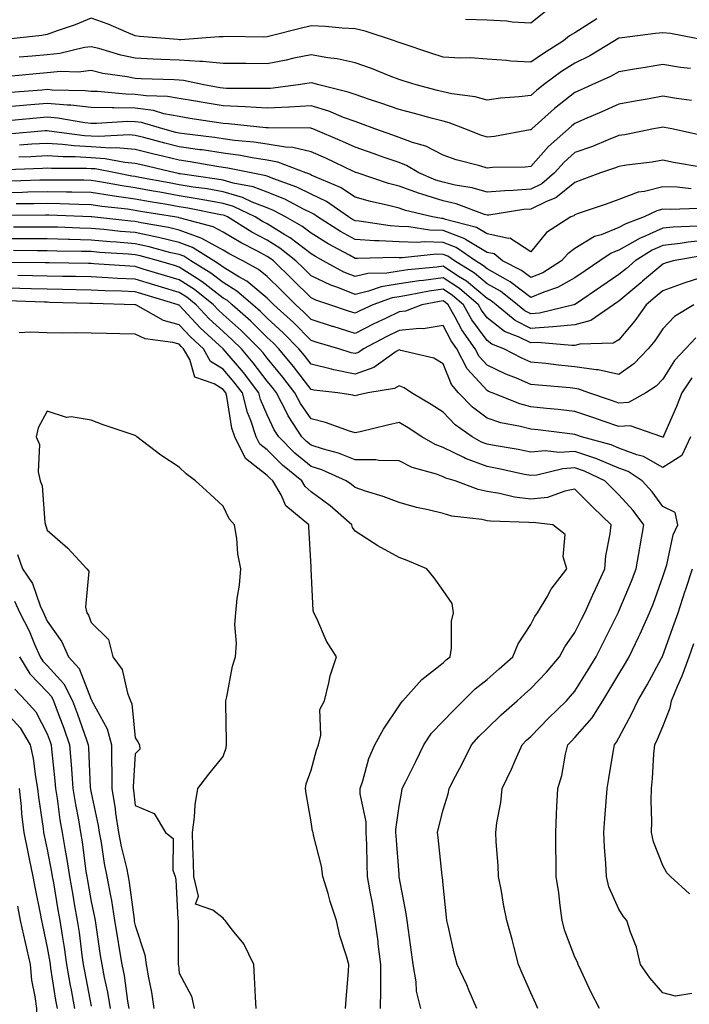
# Model space of a CAD drawing. Units: inches. Extents: x 979043 to 981683, y 7255658 to 7258298.
# Drawn here: x 981422 to 981574, y 7256653 to 7256877 of the extents above; entities that cross this region are included whole.
import ezdxf

# ---------------------------------------------------------------- set-up
doc = ezdxf.new("R2010")
doc.units = ezdxf.units.IN
doc.header["$MEASUREMENT"] = 0
doc.layers.add('Contour_97907255', color=7, linetype='Continuous', true_color=0xb04079)

msp = doc.modelspace()

# ---------------------------------------------------------------- linework, layer by layer
at = {"layer": 'Contour_97907255'}
for points in [[(981541.32, 7256878.65, 3110), (981538.05, 7256875.97, 3110), (981533.77, 7256876.2, 3110), (981532.59, 7256876.46, 3110), (981528.05, 7256876.62, 3110), (981523.17, 7256876.8, 3110)], [(981553, 7256876.97, 3111), (981548.05, 7256873.8, 3111), (981546.84, 7256873.13, 3111), (981545.42, 7256871.92, 3111), (981540.86, 7256869.11, 3111), (981538.05, 7256867.09, 3111), (981533.45, 7256867.32, 3111), (981532.45, 7256867.52, 3111), (981528.05, 7256867.81, 3111), (981524.19, 7256868.06, 3111), (981521.96, 7256868.01, 3111), (981518.05, 7256868.23, 3111), (981515.27, 7256869.14, 3111), (981508.55, 7256871.42, 3111), (981508.05, 7256871.59, 3111), (981507.81, 7256871.68, 3111), (981507.05, 7256871.92, 3111), (981500.32, 7256874.19, 3111), (981498.05, 7256874.68, 3111), (981495.15, 7256874.82, 3111), (981491.36, 7256875.23, 3111), (981488.05, 7256875.38, 3111), (981485.25, 7256874.72, 3111), (981479.28, 7256873.15, 3111), (981478.05, 7256872.85, 3111), (981477.15, 7256872.82, 3111), (981469.05, 7256872.92, 3111), (981468.05, 7256872.88, 3111), (981467.13, 7256872.84, 3111), (981458.34, 7256872.21, 3111), (981458.05, 7256872.2, 3111), (981457.73, 7256872.24, 3111), (981449.07, 7256872.94, 3111), (981448.05, 7256873.11, 3111), (981446.07, 7256873.9, 3111), (981441.91, 7256875.78, 3111), (981438.05, 7256877.09, 3111), (981434.39, 7256875.58, 3111), (981430.35, 7256874.22, 3111), (981428.05, 7256873.38, 3111), (981426.83, 7256873.14, 3111), (981418.4, 7256872.27, 3111)], [(981577.93, 7256872.04, 3112), (981569.74, 7256873.61, 3112), (981568.05, 7256873.8, 3112), (981566.34, 7256873.63, 3112), (981558.74, 7256872.61, 3112), (981558.05, 7256872.54, 3112), (981557.66, 7256872.31, 3112), (981557.07, 7256871.92, 3112), (981551.43, 7256868.54, 3112), (981548.05, 7256866.91, 3112), (981545, 7256864.97, 3112), (981540.88, 7256861.92, 3112), (981539.3, 7256860.67, 3112), (981538.05, 7256859.56, 3112), (981535.34, 7256859.21, 3112), (981531.08, 7256858.89, 3112), (981528.05, 7256858.44, 3112), (981525.38, 7256859.25, 3112), (981520.09, 7256859.88, 3112), (981518.05, 7256860.35, 3112), (981516.8, 7256860.67, 3112), (981511.95, 7256861.92, 3112), (981509, 7256862.87, 3112), (981508.05, 7256863.19, 3112), (981506.03, 7256863.94, 3112), (981501.77, 7256865.64, 3112), (981498.05, 7256866.93, 3112), (981493.99, 7256867.86, 3112), (981491.9, 7256868.07, 3112), (981488.05, 7256868.79, 3112), (981484.11, 7256867.98, 3112), (981482.39, 7256867.58, 3112), (981478.05, 7256866.75, 3112), (981473.19, 7256866.78, 3112), (981472.91, 7256866.78, 3112), (981468.05, 7256866.8, 3112), (981463.38, 7256867.25, 3112), (981462.75, 7256867.22, 3112), (981458.05, 7256867.56, 3112), (981453.86, 7256867.73, 3112), (981452.15, 7256867.82, 3112), (981448.05, 7256867.98, 3112), (981444.79, 7256868.66, 3112), (981439.77, 7256870.2, 3112), (981438.05, 7256870.62, 3112), (981436.57, 7256870.44, 3112), (981430.92, 7256869.05, 3112), (981428.05, 7256868.78, 3112), (981424.62, 7256868.49, 3112), (981421.7, 7256868.27, 3112)], [(981574.34, 7256865.63, 3113), (981572.06, 7256865.93, 3113), (981568.05, 7256866.58, 3113), (981564.04, 7256865.93, 3113), (981561.61, 7256865.48, 3113), (981558.05, 7256864.89, 3113), (981556.16, 7256863.81, 3113), (981551.85, 7256861.92, 3113), (981549.21, 7256860.76, 3113), (981548.05, 7256860.24, 3113), (981543.43, 7256856.54, 3113), (981538.26, 7256851.92, 3113), (981538.15, 7256851.82, 3113), (981538.05, 7256851.71, 3113), (981537.83, 7256851.7, 3113), (981529.76, 7256850.21, 3113), (981528.05, 7256850.05, 3113), (981526.61, 7256850.48, 3113), (981523.02, 7256851.92, 3113), (981519.48, 7256853.35, 3113), (981518.05, 7256853.68, 3113), (981515.67, 7256854.3, 3113), (981511.54, 7256855.41, 3113), (981508.05, 7256856.32, 3113), (981503.94, 7256857.81, 3113), (981501.35, 7256858.62, 3113), (981498.05, 7256859.73, 3113), (981496.45, 7256860.32, 3113), (981489.8, 7256861.92, 3113), (981488.46, 7256862.33, 3113), (981488.05, 7256862.4, 3113), (981487.65, 7256862.32, 3113), (981485.15, 7256861.92, 3113), (981478.83, 7256861.14, 3113), (981478.05, 7256861.09, 3113), (981477.27, 7256861.14, 3113), (981468.83, 7256861.14, 3113), (981468.05, 7256861.18, 3113), (981467.42, 7256861.29, 3113), (981463.71, 7256861.92, 3113), (981459.08, 7256862.95, 3113), (981458.05, 7256863.01, 3113), (981456.91, 7256863.06, 3113), (981449.43, 7256863.3, 3113), (981448.05, 7256863.36, 3113), (981446.23, 7256863.74, 3113), (981440.68, 7256864.55, 3113), (981438.05, 7256865.19, 3113), (981435.14, 7256864.83, 3113), (981431.08, 7256864.95, 3113), (981428.05, 7256864.66, 3113), (981425.52, 7256864.45, 3113), (981420.05, 7256863.92, 3113)], [(981574.51, 7256858.38, 3114), (981571.12, 7256858.85, 3114), (981568.05, 7256859.37, 3114), (981564.92, 7256858.8, 3114), (981561.74, 7256858.23, 3114), (981558.05, 7256857.54, 3114), (981554.15, 7256855.82, 3114), (981550.24, 7256854.11, 3114), (981548.05, 7256853.15, 3114), (981547.37, 7256852.6, 3114), (981546.59, 7256851.92, 3114), (981542.04, 7256847.93, 3114), (981538.05, 7256843.38, 3114), (981536.74, 7256843.23, 3114), (981529.27, 7256843.14, 3114), (981528.05, 7256843.03, 3114), (981526.45, 7256843.52, 3114), (981521.03, 7256844.9, 3114), (981518.05, 7256845.94, 3114), (981514.15, 7256848.02, 3114), (981511.13, 7256848.84, 3114), (981508.05, 7256850.01, 3114), (981506.63, 7256850.5, 3114), (981502.55, 7256851.92, 3114), (981499.3, 7256853.17, 3114), (981498.05, 7256853.59, 3114), (981495.41, 7256854.56, 3114), (981492.09, 7256855.96, 3114), (981488.05, 7256857.19, 3114), (981483.08, 7256856.89, 3114), (981483.02, 7256856.89, 3114), (981478.05, 7256856.64, 3114), (981473.05, 7256856.92, 3114), (981468.05, 7256857.18, 3114), (981463.97, 7256857.84, 3114), (981461.75, 7256858.22, 3114), (981458.05, 7256858.82, 3114), (981455.44, 7256859.31, 3114), (981450.54, 7256859.43, 3114), (981448.05, 7256859.78, 3114), (981445.94, 7256859.81, 3114), (981439.53, 7256860.44, 3114), (981438.05, 7256860.46, 3114), (981436.73, 7256860.6, 3114), (981429.2, 7256860.77, 3114), (981428.05, 7256860.87, 3114), (981426.9, 7256860.77, 3114), (981419.73, 7256860.24, 3114)], [(981576.62, 7256850.49, 3115), (981570.09, 7256851.92, 3115), (981568.41, 7256852.28, 3115), (981568.05, 7256852.34, 3115), (981567.7, 7256852.27, 3115), (981565.87, 7256851.92, 3115), (981559.36, 7256850.61, 3115), (981558.05, 7256850.41, 3115), (981555.57, 7256849.44, 3115), (981552.01, 7256847.96, 3115), (981548.05, 7256846.54, 3115), (981545.61, 7256844.36, 3115), (981543.43, 7256841.92, 3115), (981540.53, 7256839.44, 3115), (981538.05, 7256838.2, 3115), (981534.03, 7256837.9, 3115), (981532.09, 7256837.88, 3115), (981528.05, 7256837.53, 3115), (981524.66, 7256838.53, 3115), (981520.83, 7256839.14, 3115), (981518.05, 7256839.8, 3115), (981516.42, 7256840.29, 3115), (981512.52, 7256841.92, 3115), (981509.75, 7256843.62, 3115), (981508.05, 7256844.26, 3115), (981504.43, 7256845.54, 3115), (981502.4, 7256846.27, 3115), (981498.05, 7256847.78, 3115), (981495.22, 7256849.09, 3115), (981488.46, 7256851.92, 3115), (981488.17, 7256852.04, 3115), (981488.05, 7256852.08, 3115), (981487.9, 7256852.07, 3115), (981478.32, 7256852.19, 3115), (981478.05, 7256852.17, 3115), (981477.78, 7256852.19, 3115), (981469.25, 7256853.12, 3115), (981468.05, 7256853.18, 3115), (981466.55, 7256853.42, 3115), (981460.46, 7256854.33, 3115), (981458.05, 7256854.73, 3115), (981454.59, 7256855.38, 3115), (981452.22, 7256856.09, 3115), (981448.05, 7256856.68, 3115), (981443.22, 7256856.75, 3115), (981442.86, 7256856.73, 3115), (981438.05, 7256856.82, 3115), (981433.43, 7256857.3, 3115), (981432.66, 7256857.31, 3115), (981428.05, 7256857.72, 3115), (981423.47, 7256857.34, 3115), (981422.69, 7256857.28, 3115), (981418.05, 7256856.88, 3115)], [(981576.76, 7256843.21, 3116), (981570.46, 7256844.33, 3116), (981568.05, 7256844.82, 3116), (981565.57, 7256844.4, 3116), (981559.79, 7256843.66, 3116), (981558.05, 7256843.38, 3116), (981557, 7256842.97, 3116), (981553.87, 7256841.92, 3116), (981549.64, 7256840.33, 3116), (981548.05, 7256839.77, 3116), (981543.71, 7256836.26, 3116), (981541.58, 7256835.45, 3116), (981538.05, 7256833.7, 3116), (981536.4, 7256833.57, 3116), (981528.48, 7256832.35, 3116), (981528.05, 7256832.31, 3116), (981527.49, 7256832.48, 3116), (981521.02, 7256834.89, 3116), (981518.05, 7256835.6, 3116), (981513.2, 7256837.07, 3116), (981512.7, 7256837.27, 3116), (981508.05, 7256838.94, 3116), (981505.68, 7256839.55, 3116), (981498.55, 7256841.92, 3116), (981498.18, 7256842.05, 3116), (981498.05, 7256842.1, 3116), (981497.73, 7256842.24, 3116), (981491.39, 7256845.26, 3116), (981488.05, 7256846.71, 3116), (981483.87, 7256847.74, 3116), (981482.21, 7256847.76, 3116), (981478.05, 7256848.46, 3116), (981475.06, 7256848.93, 3116), (981470.65, 7256849.32, 3116), (981468.05, 7256849.68, 3116), (981466.11, 7256849.98, 3116), (981459.17, 7256850.8, 3116), (981458.05, 7256850.95, 3116), (981457.28, 7256851.15, 3116), (981454.36, 7256851.92, 3116), (981449.5, 7256853.37, 3116), (981448.05, 7256853.57, 3116), (981446.37, 7256853.6, 3116), (981439.28, 7256853.15, 3116), (981438.05, 7256853.17, 3116), (981436.65, 7256853.32, 3116), (981430.49, 7256854.36, 3116), (981428.05, 7256854.58, 3116), (981425.6, 7256854.37, 3116), (981419.95, 7256853.82, 3116)], [(981574.44, 7256838.31, 3117), (981571.31, 7256838.66, 3117), (981568.05, 7256838.79, 3117), (981563.85, 7256837.72, 3117), (981562.41, 7256837.56, 3117), (981558.05, 7256835.9, 3117), (981555.13, 7256834.84, 3117), (981548.79, 7256832.66, 3117), (981548.05, 7256832.4, 3117), (981547.79, 7256832.18, 3117), (981547.07, 7256831.92, 3117), (981541.61, 7256828.36, 3117), (981538.05, 7256823.95, 3117), (981533.22, 7256827.09, 3117), (981532.94, 7256827.03, 3117), (981528.05, 7256828.04, 3117), (981525.63, 7256829.5, 3117), (981518.61, 7256831.36, 3117), (981518.05, 7256831.58, 3117), (981517.72, 7256831.59, 3117), (981515.68, 7256831.92, 3117), (981509.51, 7256833.38, 3117), (981508.05, 7256833.92, 3117), (981505.36, 7256834.61, 3117), (981501.55, 7256835.42, 3117), (981498.05, 7256836.42, 3117), (981494.71, 7256838.58, 3117), (981488.97, 7256841, 3117), (981488.05, 7256841.45, 3117), (981487.74, 7256841.61, 3117), (981486.84, 7256841.92, 3117), (981480.51, 7256844.38, 3117), (981478.05, 7256844.8, 3117), (981474.64, 7256845.33, 3117), (981472.01, 7256845.88, 3117), (981468.05, 7256846.42, 3117), (981463.27, 7256847.14, 3117), (981462.77, 7256847.2, 3117), (981458.05, 7256847.88, 3117), (981454.8, 7256848.67, 3117), (981450.03, 7256849.94, 3117), (981448.05, 7256850.44, 3117), (981446.68, 7256850.55, 3117), (981439.78, 7256850.19, 3117), (981438.05, 7256850.3, 3117), (981436.52, 7256850.39, 3117), (981428.52, 7256851.45, 3117), (981428.05, 7256851.48, 3117), (981427.59, 7256851.46, 3117), (981419.21, 7256850.76, 3117)], [(981576.1, 7256833.87, 3118), (981569.76, 7256833.63, 3118), (981568.05, 7256833.7, 3118), (981566.63, 7256833.34, 3118), (981563.81, 7256831.92, 3118), (981559.6, 7256830.37, 3118), (981558.05, 7256829.49, 3118), (981553.99, 7256827.86, 3118), (981552.52, 7256827.45, 3118), (981548.05, 7256824.73, 3118), (981546.42, 7256823.55, 3118), (981545.02, 7256821.92, 3118), (981540.74, 7256819.23, 3118), (981538.05, 7256818.12, 3118), (981535.88, 7256819.75, 3118), (981531.58, 7256821.92, 3118), (981529.65, 7256823.52, 3118), (981528.05, 7256823.84, 3118), (981523.18, 7256826.79, 3118), (981523.03, 7256826.9, 3118), (981518.05, 7256828.85, 3118), (981515.06, 7256828.93, 3118), (981510.27, 7256829.7, 3118), (981508.05, 7256829.77, 3118), (981506.02, 7256829.89, 3118), (981499, 7256830.97, 3118), (981498.05, 7256831.03, 3118), (981497.48, 7256831.35, 3118), (981496.59, 7256831.92, 3118), (981491.55, 7256835.42, 3118), (981488.05, 7256837.13, 3118), (981484.84, 7256838.71, 3118), (981479.35, 7256840.62, 3118), (981478.05, 7256841.15, 3118), (981477.49, 7256841.36, 3118), (981474.43, 7256841.92, 3118), (981469.13, 7256843, 3118), (981468.05, 7256843.16, 3118), (981466.59, 7256843.38, 3118), (981460.56, 7256844.43, 3118), (981458.05, 7256844.79, 3118), (981454.24, 7256845.73, 3118), (981452.31, 7256846.18, 3118), (981448.05, 7256847.26, 3118), (981443.74, 7256847.61, 3118), (981442.42, 7256847.55, 3118), (981438.05, 7256847.83, 3118), (981434.19, 7256848.06, 3118), (981431.57, 7256848.4, 3118), (981428.05, 7256848.65, 3118), (981424.57, 7256848.44, 3118), (981421.76, 7256848.21, 3118)], [(981575.91, 7256829.78, 3119), (981570.35, 7256829.62, 3119), (981568.05, 7256829.35, 3119), (981563.47, 7256827.34, 3119), (981562.85, 7256827.12, 3119), (981558.05, 7256824.38, 3119), (981556.29, 7256823.68, 3119), (981553.73, 7256821.92, 3119), (981550.34, 7256819.63, 3119), (981548.05, 7256818.08, 3119), (981544.1, 7256815.87, 3119), (981540.97, 7256814.84, 3119), (981538.05, 7256813.63, 3119), (981533.32, 7256817.19, 3119), (981532.23, 7256817.74, 3119), (981528.05, 7256820.1, 3119), (981527.06, 7256820.93, 3119), (981525.45, 7256821.92, 3119), (981521.07, 7256824.94, 3119), (981518.05, 7256826.13, 3119), (981513.73, 7256826.24, 3119), (981512.21, 7256826.08, 3119), (981508.05, 7256826.22, 3119), (981503.5, 7256826.47, 3119), (981502.58, 7256826.45, 3119), (981498.05, 7256826.75, 3119), (981494.74, 7256828.61, 3119), (981489.51, 7256831.92, 3119), (981488.66, 7256832.53, 3119), (981488.05, 7256832.82, 3119), (981486.3, 7256833.67, 3119), (981482.06, 7256835.93, 3119), (981478.05, 7256837.56, 3119), (981474.92, 7256838.79, 3119), (981470.36, 7256839.61, 3119), (981468.05, 7256840.27, 3119), (981466.65, 7256840.52, 3119), (981458.26, 7256841.71, 3119), (981458.05, 7256841.74, 3119), (981457.9, 7256841.77, 3119), (981457.12, 7256841.92, 3119), (981449.78, 7256843.65, 3119), (981448.05, 7256844.09, 3119), (981445.69, 7256844.28, 3119), (981441.27, 7256845.14, 3119), (981438.05, 7256845.36, 3119), (981434.4, 7256845.57, 3119), (981431.7, 7256845.57, 3119), (981428.05, 7256845.83, 3119), (981424.37, 7256845.6, 3119), (981421.64, 7256845.51, 3119)], [(981578.05, 7256826.6, 3120), (981573.79, 7256826.18, 3120), (981571.99, 7256825.86, 3120), (981568.05, 7256825.41, 3120), (981565.63, 7256824.34, 3120), (981561.75, 7256821.92, 3120), (981559.75, 7256820.22, 3120), (981558.05, 7256818.8, 3120), (981553.95, 7256816.02, 3120), (981548.36, 7256812.23, 3120), (981548.05, 7256812.02, 3120), (981547.98, 7256811.99, 3120), (981547.8, 7256811.92, 3120), (981539.97, 7256810, 3120), (981538.05, 7256809.87, 3120), (981536.68, 7256810.55, 3120), (981535.02, 7256811.92, 3120), (981531.13, 7256815, 3120), (981528.05, 7256816.73, 3120), (981525.24, 7256819.11, 3120), (981520.65, 7256821.92, 3120), (981519.11, 7256822.98, 3120), (981518.05, 7256823.39, 3120), (981516.54, 7256823.43, 3120), (981508.76, 7256822.63, 3120), (981508.05, 7256822.65, 3120), (981507.27, 7256822.7, 3120), (981498.58, 7256822.45, 3120), (981498.05, 7256822.49, 3120), (981496.77, 7256823.2, 3120), (981491.94, 7256825.81, 3120), (981488.05, 7256828.2, 3120), (981485.95, 7256829.82, 3120), (981482.24, 7256831.92, 3120), (981479.51, 7256833.38, 3120), (981478.05, 7256833.97, 3120), (981474.68, 7256835.29, 3120), (981472.48, 7256836.35, 3120), (981468.05, 7256837.62, 3120), (981464.4, 7256838.27, 3120), (981461.25, 7256838.72, 3120), (981458.05, 7256839.24, 3120), (981455.77, 7256839.64, 3120), (981449.05, 7256840.92, 3120), (981448.05, 7256841.11, 3120), (981447.34, 7256841.21, 3120), (981443.56, 7256841.92, 3120), (981438.95, 7256842.82, 3120), (981438.05, 7256842.88, 3120), (981437.02, 7256842.95, 3120), (981429.06, 7256842.93, 3120), (981428.05, 7256842.99, 3120), (981427.03, 7256842.94, 3120), (981418.79, 7256842.66, 3120)], [(981576.88, 7256823.09, 3121), (981570.4, 7256821.92, 3121), (981568.58, 7256821.39, 3121), (981568.05, 7256821.21, 3121), (981563.41, 7256817.28, 3121), (981563.02, 7256816.95, 3121), (981558.05, 7256812.76, 3121), (981557.54, 7256812.43, 3121), (981556.81, 7256811.92, 3121), (981551.63, 7256808.34, 3121), (981548.05, 7256807.36, 3121), (981543.07, 7256806.9, 3121), (981543.03, 7256806.9, 3121), (981538.05, 7256806.57, 3121), (981534.48, 7256808.35, 3121), (981530.15, 7256811.92, 3121), (981528.98, 7256812.85, 3121), (981528.05, 7256813.37, 3121), (981523.41, 7256817.28, 3121), (981521.56, 7256818.41, 3121), (981518.05, 7256820.72, 3121), (981516.65, 7256820.52, 3121), (981510.06, 7256819.91, 3121), (981508.05, 7256819.6, 3121), (981505.28, 7256819.15, 3121), (981500.94, 7256819.03, 3121), (981498.05, 7256818.38, 3121), (981495.51, 7256819.38, 3121), (981490.83, 7256821.92, 3121), (981489.03, 7256822.9, 3121), (981488.05, 7256823.49, 3121), (981483.3, 7256827.17, 3121), (981482.12, 7256827.85, 3121), (981478.05, 7256830.34, 3121), (981477.02, 7256830.89, 3121), (981475.34, 7256831.92, 3121), (981470.42, 7256834.29, 3121), (981468.05, 7256834.98, 3121), (981464.34, 7256835.63, 3121), (981462.19, 7256836.06, 3121), (981458.05, 7256836.74, 3121), (981453.65, 7256837.52, 3121), (981452.17, 7256837.8, 3121), (981448.05, 7256838.53, 3121), (981445.1, 7256838.97, 3121), (981440.05, 7256839.92, 3121), (981438.05, 7256840.23, 3121), (981436.39, 7256840.26, 3121), (981429.73, 7256840.24, 3121), (981428.05, 7256840.27, 3121), (981426.37, 7256840.24, 3121), (981419.93, 7256840.04, 3121)], [(981578.05, 7256818.51, 3122), (981573.06, 7256816.91, 3122), (981573.04, 7256816.91, 3122), (981568.05, 7256815.14, 3122), (981566.3, 7256813.67, 3122), (981564.23, 7256811.92, 3122), (981561.69, 7256808.28, 3122), (981558.05, 7256803.95, 3122), (981556.73, 7256803.24, 3122), (981549.14, 7256803.01, 3122), (981548.05, 7256802.72, 3122), (981547.32, 7256802.65, 3122), (981539.5, 7256803.37, 3122), (981538.05, 7256803.27, 3122), (981535.36, 7256804.61, 3122), (981532.02, 7256805.89, 3122), (981528.05, 7256808.98, 3122), (981526.81, 7256810.68, 3122), (981526.1, 7256811.92, 3122), (981521.77, 7256815.64, 3122), (981518.05, 7256818.09, 3122), (981513.6, 7256817.47, 3122), (981512.59, 7256817.38, 3122), (981508.05, 7256816.68, 3122), (981503.97, 7256816, 3122), (981501.13, 7256815, 3122), (981498.05, 7256814.29, 3122), (981494.12, 7256815.85, 3122), (981492.51, 7256816.38, 3122), (981488.05, 7256818.56, 3122), (981486.36, 7256820.23, 3122), (981484.62, 7256821.92, 3122), (981480.98, 7256824.85, 3122), (981478.05, 7256826.64, 3122), (981474.61, 7256828.48, 3122), (981469.03, 7256831.92, 3122), (981468.36, 7256832.23, 3122), (981468.05, 7256832.33, 3122), (981467.55, 7256832.42, 3122), (981460.05, 7256833.92, 3122), (981458.05, 7256834.24, 3122), (981455.23, 7256834.74, 3122), (981451.48, 7256835.35, 3122), (981448.05, 7256835.96, 3122), (981443.31, 7256836.66, 3122), (981442.84, 7256836.71, 3122), (981438.05, 7256837.47, 3122), (981433.67, 7256837.55, 3122), (981432.42, 7256837.55, 3122), (981428.05, 7256837.61, 3122), (981423.67, 7256837.54, 3122), (981422.47, 7256837.5, 3122), (981418.05, 7256837.41, 3122)], [(981575.05, 7256811.92, 3123), (981570.67, 7256809.3, 3123), (981568.05, 7256806.49, 3123), (981566.21, 7256803.76, 3123), (981564.69, 7256801.92, 3123), (981561.46, 7256798.51, 3123), (981558.05, 7256796.12, 3123), (981553.29, 7256797.16, 3123), (981552.83, 7256797.14, 3123), (981548.05, 7256797.84, 3123), (981544.34, 7256798.21, 3123), (981541.41, 7256798.56, 3123), (981538.05, 7256798.91, 3123), (981535.94, 7256799.81, 3123), (981531.88, 7256801.92, 3123), (981529.11, 7256802.98, 3123), (981528.05, 7256803.81, 3123), (981524.62, 7256808.49, 3123), (981522.67, 7256811.92, 3123), (981520.19, 7256814.06, 3123), (981518.05, 7256815.46, 3123), (981514.93, 7256815.04, 3123), (981510.22, 7256814.09, 3123), (981508.05, 7256813.75, 3123), (981506.48, 7256813.49, 3123), (981502.06, 7256811.92, 3123), (981499.32, 7256810.65, 3123), (981498.05, 7256810.01, 3123), (981496.59, 7256810.46, 3123), (981492.34, 7256811.92, 3123), (981489.11, 7256812.98, 3123), (981488.05, 7256813.51, 3123), (981483.83, 7256817.7, 3123), (981479.48, 7256821.92, 3123), (981478.68, 7256822.55, 3123), (981478.05, 7256822.95, 3123), (981475.84, 7256824.13, 3123), (981472.15, 7256826.02, 3123), (981468.05, 7256828.45, 3123), (981465.81, 7256829.68, 3123), (981458.35, 7256831.62, 3123), (981458.05, 7256831.73, 3123), (981457.89, 7256831.76, 3123), (981457, 7256831.92, 3123), (981449.3, 7256833.17, 3123), (981448.05, 7256833.39, 3123), (981446.32, 7256833.65, 3123), (981440.45, 7256834.32, 3123), (981438.05, 7256834.7, 3123), (981435.22, 7256834.75, 3123), (981431.04, 7256834.91, 3123), (981428.05, 7256834.97, 3123), (981425.06, 7256834.91, 3123), (981421, 7256834.87, 3123)], [(981575.52, 7256804.45, 3124), (981573.14, 7256801.92, 3124), (981570.67, 7256799.3, 3124), (981568.05, 7256795.05, 3124), (981566.54, 7256793.43, 3124), (981564.17, 7256791.92, 3124), (981560.22, 7256789.75, 3124), (981558.05, 7256789.6, 3124), (981556.32, 7256790.19, 3124), (981551.21, 7256791.92, 3124), (981548.92, 7256792.79, 3124), (981548.05, 7256792.92, 3124), (981546.95, 7256793.02, 3124), (981539.77, 7256793.64, 3124), (981538.05, 7256793.81, 3124), (981534.75, 7256795.22, 3124), (981532.3, 7256796.17, 3124), (981528.05, 7256798.24, 3124), (981526.29, 7256800.16, 3124), (981525.38, 7256801.92, 3124), (981522.36, 7256806.23, 3124), (981520.83, 7256809.14, 3124), (981519.25, 7256811.92, 3124), (981518.61, 7256812.48, 3124), (981518.05, 7256812.84, 3124), (981517.25, 7256812.72, 3124), (981513.22, 7256811.92, 3124), (981509.5, 7256810.47, 3124), (981508.05, 7256810.33, 3124), (981504.98, 7256808.85, 3124), (981502.34, 7256807.63, 3124), (981498.05, 7256805.44, 3124), (981493.1, 7256806.97, 3124), (981492.95, 7256807.02, 3124), (981488.05, 7256808.62, 3124), (981486.41, 7256810.28, 3124), (981484.61, 7256811.92, 3124), (981481.32, 7256815.19, 3124), (981478.05, 7256818.36, 3124), (981476.13, 7256820, 3124), (981472.56, 7256821.92, 3124), (981469.58, 7256823.45, 3124), (981468.05, 7256824.36, 3124), (981463.18, 7256827.05, 3124), (981462.84, 7256827.13, 3124), (981458.05, 7256828.93, 3124), (981455.64, 7256829.51, 3124), (981449.41, 7256830.56, 3124), (981448.05, 7256830.86, 3124), (981447.06, 7256830.93, 3124), (981438.21, 7256831.92, 3124), (981438.07, 7256831.94, 3124), (981438.03, 7256831.94, 3124), (981428.43, 7256832.3, 3124), (981428.05, 7256832.31, 3124), (981427.67, 7256832.3, 3124), (981418.36, 7256832.23, 3124)], [(981574.64, 7256795.33, 3125), (981572.36, 7256791.92, 3125), (981571.13, 7256788.84, 3125), (981568.2, 7256782.07, 3125), (981568.14, 7256781.92, 3125), (981568.11, 7256781.86, 3125), (981568.05, 7256781.83, 3125), (981567.99, 7256781.86, 3125), (981567.76, 7256781.92, 3125), (981560.57, 7256784.44, 3125), (981558.05, 7256784.27, 3125), (981554.46, 7256785.51, 3125), (981552.37, 7256786.24, 3125), (981548.05, 7256787.71, 3125), (981544.26, 7256788.13, 3125), (981541.6, 7256788.37, 3125), (981538.05, 7256788.74, 3125), (981535.53, 7256789.4, 3125), (981529.26, 7256791.92, 3125), (981528.39, 7256792.26, 3125), (981528.05, 7256792.42, 3125), (981523.53, 7256797.4, 3125), (981521.17, 7256801.92, 3125), (981519.89, 7256803.76, 3125), (981518.05, 7256807.24, 3125), (981513.53, 7256806.44, 3125), (981512.68, 7256806.55, 3125), (981508.05, 7256806.06, 3125), (981505.26, 7256804.71, 3125), (981499.97, 7256801.92, 3125), (981498.85, 7256801.12, 3125), (981498.05, 7256800.85, 3125), (981497.15, 7256801.02, 3125), (981494.33, 7256801.92, 3125), (981489.47, 7256803.34, 3125), (981488.05, 7256803.8, 3125), (981484.02, 7256807.89, 3125), (981479.58, 7256811.92, 3125), (981478.81, 7256812.68, 3125), (981478.05, 7256813.42, 3125), (981473.46, 7256817.33, 3125), (981471.65, 7256818.32, 3125), (981468.05, 7256820.5, 3125), (981467.25, 7256821.12, 3125), (981465.94, 7256821.92, 3125), (981461.12, 7256824.99, 3125), (981458.05, 7256826.14, 3125), (981453.37, 7256827.24, 3125), (981452.6, 7256827.37, 3125), (981448.05, 7256828.34, 3125), (981444.75, 7256828.62, 3125), (981440.93, 7256829.04, 3125), (981438.05, 7256829.3, 3125), (981435.49, 7256829.36, 3125), (981430.41, 7256829.56, 3125), (981428.05, 7256829.62, 3125), (981425.75, 7256829.62, 3125), (981420.39, 7256829.58, 3125)], [(981574.34, 7256781.92, 3126), (981572.33, 7256777.64, 3126), (981568.05, 7256774.97, 3126), (981563.6, 7256777.47, 3126), (981562.14, 7256777.83, 3126), (981558.05, 7256779.36, 3126), (981556.24, 7256780.11, 3126), (981549.56, 7256781.92, 3126), (981548.44, 7256782.31, 3126), (981548.05, 7256782.45, 3126), (981547.46, 7256782.51, 3126), (981539.63, 7256783.5, 3126), (981538.05, 7256783.67, 3126), (981535.68, 7256784.29, 3126), (981531.23, 7256785.1, 3126), (981528.05, 7256786.15, 3126), (981524.76, 7256788.63, 3126), (981521.6, 7256791.92, 3126), (981519.94, 7256793.81, 3126), (981518.05, 7256798.52, 3126), (981515.93, 7256799.8, 3126), (981508.45, 7256801.52, 3126), (981508.05, 7256801.68, 3126), (981507.42, 7256801.3, 3126), (981502.31, 7256797.66, 3126), (981498.05, 7256796.2, 3126), (981493.25, 7256797.12, 3126), (981492.66, 7256797.31, 3126), (981488.05, 7256798.41, 3126), (981486.54, 7256800.41, 3126), (981485.29, 7256801.92, 3126), (981481.68, 7256805.55, 3126), (981478.05, 7256808.88, 3126), (981476.53, 7256810.4, 3126), (981474.81, 7256811.92, 3126), (981471.2, 7256815.07, 3126), (981468.05, 7256817, 3126), (981465.29, 7256819.16, 3126), (981460.72, 7256821.92, 3126), (981459.09, 7256822.96, 3126), (981458.05, 7256823.35, 3126), (981456.18, 7256823.79, 3126), (981451.27, 7256825.14, 3126), (981448.05, 7256825.83, 3126), (981443.78, 7256826.19, 3126), (981442.41, 7256826.28, 3126), (981438.05, 7256826.67, 3126), (981433.19, 7256826.78, 3126), (981432.91, 7256826.78, 3126), (981428.05, 7256826.91, 3126), (981423.04, 7256826.91, 3126), (981418.05, 7256826.92, 3126)], [(981553.61, 7256651.92, 3127), (981551.71, 7256655.58, 3127), (981549.48, 7256660.49, 3127), (981548.8, 7256661.92, 3127), (981548.6, 7256662.47, 3127), (981548.05, 7256663.64, 3127), (981545.74, 7256669.61, 3127), (981545.13, 7256671.92, 3127), (981544.65, 7256675.32, 3127), (981544.4, 7256678.27, 3127), (981543.8, 7256681.92, 3127), (981543.75, 7256686.22, 3127), (981543.73, 7256687.6, 3127), (981543.68, 7256691.92, 3127), (981543.86, 7256696.11, 3127), (981543.95, 7256697.82, 3127), (981544.12, 7256701.92, 3127), (981545.06, 7256704.91, 3127), (981545.9, 7256709.77, 3127), (981546.45, 7256711.92, 3127), (981547.23, 7256712.74, 3127), (981548.05, 7256713.53, 3127), (981551.97, 7256718, 3127), (981554.38, 7256721.92, 3127), (981555.78, 7256724.19, 3127), (981558.05, 7256727.96, 3127), (981559.55, 7256730.42, 3127), (981560.39, 7256731.92, 3127), (981562.49, 7256736.36, 3127), (981562.85, 7256737.12, 3127), (981565, 7256741.92, 3127), (981565.87, 7256744.1, 3127), (981568.05, 7256750.05, 3127), (981568.5, 7256751.47, 3127), (981568.66, 7256751.92, 3127), (981568.94, 7256752.81, 3127), (981570.36, 7256759.61, 3127), (981571.43, 7256761.92, 3127), (981570.81, 7256764.68, 3127), (981568.05, 7256766.05, 3127), (981565.57, 7256769.44, 3127), (981563.33, 7256771.92, 3127), (981560.13, 7256774, 3127), (981558.05, 7256774.78, 3127), (981553.16, 7256776.81, 3127), (981553.01, 7256776.88, 3127), (981548.05, 7256778.56, 3127), (981544.49, 7256778.36, 3127), (981541.27, 7256778.7, 3127), (981538.05, 7256778.42, 3127), (981535.13, 7256779, 3127), (981530.12, 7256779.85, 3127), (981528.05, 7256780.23, 3127), (981526.82, 7256780.69, 3127), (981524.64, 7256781.92, 3127), (981520.79, 7256784.66, 3127), (981518.05, 7256787.55, 3127), (981515.38, 7256789.25, 3127), (981510.89, 7256791.92, 3127), (981509.21, 7256793.08, 3127), (981508.05, 7256793.52, 3127), (981507.05, 7256792.92, 3127), (981500.99, 7256791.92, 3127), (981498.61, 7256791.36, 3127), (981498.05, 7256791.24, 3127), (981497.52, 7256791.39, 3127), (981494.14, 7256791.92, 3127), (981488.65, 7256792.52, 3127), (981488.05, 7256792.65, 3127), (981484.06, 7256797.93, 3127), (981480.75, 7256801.92, 3127), (981479.41, 7256803.28, 3127), (981478.05, 7256804.52, 3127), (981474.34, 7256808.21, 3127), (981470.13, 7256811.92, 3127), (981469.03, 7256812.9, 3127), (981468.05, 7256813.48, 3127), (981463.31, 7256817.18, 3127), (981461.99, 7256817.98, 3127), (981458.05, 7256820.5, 3127), (981456.97, 7256820.84, 3127), (981453.34, 7256821.92, 3127), (981449.19, 7256823.06, 3127), (981448.05, 7256823.31, 3127), (981446.54, 7256823.43, 3127), (981439.98, 7256823.85, 3127), (981438.05, 7256824.02, 3127), (981435.89, 7256824.08, 3127), (981430.29, 7256824.16, 3127), (981428.05, 7256824.21, 3127), (981425.76, 7256824.21, 3127), (981420.38, 7256824.25, 3127)], [(981539.6, 7256651.92, 3128), (981539.13, 7256653, 3128), (981538.05, 7256655.51, 3128), (981536.06, 7256659.93, 3128), (981535.18, 7256661.92, 3128), (981534.2, 7256665.77, 3128), (981533.78, 7256667.65, 3128), (981532.59, 7256671.92, 3128), (981531.77, 7256675.64, 3128), (981531.33, 7256678.64, 3128), (981530.69, 7256681.92, 3128), (981530.57, 7256684.44, 3128), (981530.12, 7256689.85, 3128), (981530.02, 7256691.92, 3128), (981530.31, 7256694.18, 3128), (981531.18, 7256698.79, 3128), (981531.52, 7256701.92, 3128), (981533.62, 7256706.35, 3128), (981534.44, 7256708.31, 3128), (981536.03, 7256711.92, 3128), (981537.06, 7256712.91, 3128), (981538.05, 7256713.8, 3128), (981542.03, 7256717.94, 3128), (981546.12, 7256721.92, 3128), (981547.05, 7256722.92, 3128), (981548.05, 7256724.11, 3128), (981551.06, 7256728.91, 3128), (981552.87, 7256731.92, 3128), (981554.59, 7256735.38, 3128), (981557.71, 7256741.58, 3128), (981557.88, 7256741.92, 3128), (981557.93, 7256742.04, 3128), (981558.05, 7256742.29, 3128), (981560.88, 7256749.09, 3128), (981561.96, 7256751.92, 3128), (981562.78, 7256756.65, 3128), (981562.84, 7256757.13, 3128), (981563.72, 7256761.92, 3128), (981561.28, 7256765.15, 3128), (981558.05, 7256768.72, 3128), (981556.43, 7256770.3, 3128), (981554.8, 7256771.92, 3128), (981550.23, 7256774.1, 3128), (981548.05, 7256774.83, 3128), (981545.3, 7256774.67, 3128), (981539.34, 7256773.21, 3128), (981538.05, 7256773.1, 3128), (981536.59, 7256773.38, 3128), (981530.77, 7256774.64, 3128), (981528.05, 7256775.15, 3128), (981523.13, 7256777, 3128), (981522.78, 7256777.19, 3128), (981518.05, 7256779.52, 3128), (981516.3, 7256780.17, 3128), (981513.26, 7256781.92, 3128), (981510.09, 7256783.96, 3128), (981508.05, 7256785.19, 3128), (981505.4, 7256784.57, 3128), (981499.2, 7256783.07, 3128), (981498.05, 7256782.8, 3128), (981496.8, 7256783.17, 3128), (981491.34, 7256785.21, 3128), (981488.05, 7256785.99, 3128), (981485.64, 7256789.51, 3128), (981484.38, 7256791.92, 3128), (981481.63, 7256795.5, 3128), (981478.05, 7256799.79, 3128), (981477.13, 7256801, 3128), (981476.36, 7256801.92, 3128), (981472.19, 7256806.06, 3128), (981468.05, 7256809.75, 3128), (981466.93, 7256810.8, 3128), (981465.86, 7256811.92, 3128), (981461.53, 7256815.4, 3128), (981458.05, 7256817.62, 3128), (981454.75, 7256818.62, 3128), (981449.9, 7256820.07, 3128), (981448.05, 7256820.62, 3128), (981446.82, 7256820.69, 3128), (981438.69, 7256821.28, 3128), (981438.05, 7256821.3, 3128), (981437.45, 7256821.32, 3128), (981428.51, 7256821.46, 3128), (981428.05, 7256821.47, 3128), (981427.61, 7256821.48, 3128), (981418.41, 7256821.56, 3128)], [(981525.74, 7256651.92, 3129), (981524.01, 7256655.96, 3129), (981523.46, 7256657.33, 3129), (981521.29, 7256661.92, 3129), (981520.62, 7256664.49, 3129), (981519.21, 7256670.76, 3129), (981518.92, 7256671.92, 3129), (981518.83, 7256672.7, 3129), (981518.05, 7256680.02, 3129), (981517.91, 7256681.78, 3129), (981517.89, 7256681.92, 3129), (981517.87, 7256682.1, 3129), (981516.94, 7256690.81, 3129), (981516.81, 7256691.92, 3129), (981517.02, 7256692.95, 3129), (981518.05, 7256697.09, 3129), (981519.19, 7256700.78, 3129), (981519.45, 7256701.92, 3129), (981520.92, 7256704.79, 3129), (981522.39, 7256707.58, 3129), (981524.5, 7256711.92, 3129), (981526.21, 7256713.76, 3129), (981528.05, 7256715.57, 3129), (981531.3, 7256718.67, 3129), (981534.92, 7256721.92, 3129), (981536.59, 7256723.38, 3129), (981538.05, 7256724.66, 3129), (981541.57, 7256728.4, 3129), (981544.55, 7256731.92, 3129), (981545.78, 7256734.19, 3129), (981548.05, 7256737.4, 3129), (981549.54, 7256740.43, 3129), (981550.3, 7256741.92, 3129), (981552.12, 7256745.99, 3129), (981552.7, 7256747.27, 3129), (981554.81, 7256751.92, 3129), (981555.1, 7256754.87, 3129), (981556.02, 7256759.89, 3129), (981556.25, 7256761.92, 3129), (981552.08, 7256765.95, 3129), (981548.05, 7256770, 3129), (981545.71, 7256769.58, 3129), (981541.84, 7256768.13, 3129), (981538.05, 7256767.73, 3129), (981534.33, 7256768.2, 3129), (981530.92, 7256769.05, 3129), (981528.05, 7256769.5, 3129), (981526.07, 7256769.94, 3129), (981520.81, 7256771.92, 3129), (981518.67, 7256772.55, 3129), (981518.05, 7256772.85, 3129), (981516.58, 7256773.39, 3129), (981511.06, 7256774.93, 3129), (981508.05, 7256776.44, 3129), (981503.45, 7256776.52, 3129), (981502.81, 7256776.68, 3129), (981498.05, 7256776.72, 3129), (981494.32, 7256778.19, 3129), (981490.89, 7256779.08, 3129), (981488.05, 7256780, 3129), (981487, 7256780.87, 3129), (981485.95, 7256781.92, 3129), (981482.84, 7256786.71, 3129), (981482.46, 7256787.51, 3129), (981480.17, 7256791.92, 3129), (981479.25, 7256793.12, 3129), (981478.05, 7256794.56, 3129), (981474.89, 7256798.76, 3129), (981472.2, 7256801.92, 3129), (981470.12, 7256803.99, 3129), (981468.05, 7256805.84, 3129), (981464.91, 7256808.78, 3129), (981461.92, 7256811.92, 3129), (981459.77, 7256813.64, 3129), (981458.05, 7256814.74, 3129), (981454.03, 7256815.94, 3129), (981452.52, 7256816.39, 3129), (981448.05, 7256817.74, 3129), (981444.06, 7256817.93, 3129), (981441.88, 7256818.09, 3129), (981438.05, 7256818.29, 3129), (981434.49, 7256818.36, 3129), (981431.57, 7256818.4, 3129), (981428.05, 7256818.48, 3129), (981424.69, 7256818.56, 3129), (981421.38, 7256818.59, 3129)], [(981513.04, 7256651.92, 3130), (981512.01, 7256655.88, 3130), (981511.97, 7256658, 3130), (981511.27, 7256661.92, 3130), (981510.86, 7256664.73, 3130), (981510.19, 7256669.78, 3130), (981509.89, 7256671.92, 3130), (981509.68, 7256673.55, 3130), (981508.11, 7256681.86, 3130), (981508.1, 7256681.92, 3130), (981508.1, 7256681.97, 3130), (981508.05, 7256682.4, 3130), (981507.36, 7256691.23, 3130), (981507.33, 7256691.92, 3130), (981507.31, 7256692.66, 3130), (981508.05, 7256697.94, 3130), (981508.66, 7256701.31, 3130), (981508.79, 7256701.92, 3130), (981509.51, 7256703.38, 3130), (981511.85, 7256708.12, 3130), (981513.67, 7256711.92, 3130), (981515.44, 7256714.53, 3130), (981518.05, 7256717.23, 3130), (981520.32, 7256719.65, 3130), (981522.62, 7256721.92, 3130), (981525.34, 7256724.63, 3130), (981528.05, 7256726.75, 3130), (981530.8, 7256729.17, 3130), (981533.95, 7256731.92, 3130), (981535.13, 7256734.84, 3130), (981538.05, 7256739.28, 3130), (981538.92, 7256741.05, 3130), (981539.5, 7256741.92, 3130), (981541.69, 7256745.56, 3130), (981542.66, 7256747.31, 3130), (981546.19, 7256751.92, 3130), (981545.34, 7256754.63, 3130), (981545.84, 7256759.71, 3130), (981543.04, 7256761.92, 3130), (981538.53, 7256762.4, 3130), (981538.05, 7256762.35, 3130), (981537.56, 7256762.41, 3130), (981528.85, 7256762.72, 3130), (981528.05, 7256762.85, 3130), (981526.87, 7256763.1, 3130), (981520.02, 7256763.89, 3130), (981518.05, 7256764.45, 3130), (981514.65, 7256765.32, 3130), (981512.01, 7256765.88, 3130), (981508.05, 7256767.02, 3130), (981504.45, 7256768.32, 3130), (981500.39, 7256769.58, 3130), (981498.05, 7256770.36, 3130), (981497.21, 7256771.08, 3130), (981496.05, 7256771.92, 3130), (981490.52, 7256774.39, 3130), (981488.05, 7256775.19, 3130), (981484.36, 7256778.23, 3130), (981480.69, 7256781.92, 3130), (981479.65, 7256783.52, 3130), (981478.05, 7256786.95, 3130), (981476.57, 7256790.44, 3130), (981476.18, 7256791.92, 3130), (981472.66, 7256796.53, 3130), (981468.05, 7256801.92, 3130), (981462.86, 7256806.73, 3130), (981458.05, 7256811.83, 3130), (981457.98, 7256811.85, 3130), (981457.85, 7256811.92, 3130), (981450.31, 7256814.18, 3130), (981448.05, 7256814.85, 3130), (981444.97, 7256815, 3130), (981441.22, 7256815.09, 3130), (981438.05, 7256815.26, 3130), (981434.64, 7256815.33, 3130), (981431.55, 7256815.42, 3130), (981428.05, 7256815.49, 3130), (981424.39, 7256815.58, 3130), (981421.81, 7256815.68, 3130), (981418.05, 7256815.76, 3130)], [(981503.85, 7256651.92, 3131), (981503.9, 7256656.07, 3131), (981503.88, 7256657.75, 3131), (981503.92, 7256661.92, 3131), (981503.32, 7256666.65, 3131), (981503.27, 7256667.14, 3131), (981502.63, 7256671.92, 3131), (981501.99, 7256675.86, 3131), (981501.49, 7256678.48, 3131), (981500.89, 7256681.92, 3131), (981500.77, 7256684.64, 3131), (981500.73, 7256689.24, 3131), (981500.61, 7256691.92, 3131), (981500.54, 7256694.41, 3131), (981499.24, 7256700.73, 3131), (981499.19, 7256701.92, 3131), (981499.8, 7256703.67, 3131), (981501.18, 7256708.79, 3131), (981502.57, 7256711.92, 3131), (981504.51, 7256715.46, 3131), (981508.05, 7256720.73, 3131), (981508.51, 7256721.46, 3131), (981508.95, 7256721.92, 3131), (981513.26, 7256726.71, 3131), (981518.05, 7256730.51, 3131), (981518.75, 7256731.22, 3131), (981519.68, 7256731.92, 3131), (981520, 7256733.87, 3131), (981519.94, 7256740.03, 3131), (981520.41, 7256741.92, 3131), (981520.15, 7256744.02, 3131), (981518.05, 7256747.01, 3131), (981516, 7256749.87, 3131), (981514.4, 7256751.92, 3131), (981509.89, 7256753.76, 3131), (981508.05, 7256754.45, 3131), (981503.23, 7256757.1, 3131), (981502.15, 7256757.82, 3131), (981498.05, 7256760.48, 3131), (981497.46, 7256761.33, 3131), (981497.3, 7256761.92, 3131), (981492.37, 7256766.24, 3131), (981488.05, 7256769.43, 3131), (981486.72, 7256770.59, 3131), (981485.96, 7256771.92, 3131), (981481.58, 7256775.45, 3131), (981478.05, 7256778.99, 3131), (981476.41, 7256780.28, 3131), (981475.6, 7256781.92, 3131), (981474.36, 7256785.61, 3131), (981473.58, 7256787.45, 3131), (981472.43, 7256791.92, 3131), (981470.53, 7256794.4, 3131), (981468.05, 7256797.3, 3131), (981465.2, 7256799.07, 3131), (981463.57, 7256801.92, 3131), (981460.71, 7256804.58, 3131), (981458.05, 7256807.39, 3131), (981454.52, 7256808.39, 3131), (981448.18, 7256811.92, 3131), (981448.05, 7256811.96, 3131), (981448.01, 7256811.96, 3131), (981438.35, 7256812.22, 3131), (981438.05, 7256812.23, 3131), (981437.73, 7256812.24, 3131), (981428.62, 7256812.49, 3131), (981428.05, 7256812.51, 3131), (981427.45, 7256812.52, 3131), (981418.97, 7256812.84, 3131)], [(981495.9, 7256651.92, 3132), (981496.01, 7256653.96, 3132), (981496.54, 7256660.41, 3132), (981496.62, 7256661.92, 3132), (981496.11, 7256663.86, 3132), (981494.57, 7256668.44, 3132), (981493.81, 7256671.92, 3132), (981492.42, 7256676.29, 3132), (981491.92, 7256678.05, 3132), (981490.75, 7256681.92, 3132), (981490.44, 7256684.31, 3132), (981488.59, 7256691.38, 3132), (981488.5, 7256691.92, 3132), (981488.4, 7256692.27, 3132), (981488.05, 7256694.39, 3132), (981486.92, 7256700.79, 3132), (981486.77, 7256701.92, 3132), (981486.92, 7256703.05, 3132), (981488.05, 7256706.09, 3132), (981489.32, 7256710.65, 3132), (981489.71, 7256711.92, 3132), (981490.25, 7256714.12, 3132), (981490.04, 7256719.93, 3132), (981491.09, 7256721.92, 3132), (981492.12, 7256725.99, 3132), (981492.38, 7256727.59, 3132), (981493.83, 7256731.92, 3132), (981491.59, 7256735.46, 3132), (981489.35, 7256740.62, 3132), (981488.7, 7256741.92, 3132), (981488.54, 7256742.41, 3132), (981488.1, 7256751.87, 3132), (981488.09, 7256751.92, 3132), (981488.07, 7256751.94, 3132), (981488.05, 7256752.39, 3132), (981487.56, 7256761.43, 3132), (981487.51, 7256761.92, 3132), (981482.34, 7256766.21, 3132), (981481.24, 7256768.73, 3132), (981479.39, 7256771.92, 3132), (981478.65, 7256772.52, 3132), (981478.05, 7256773.12, 3132), (981473.13, 7256777, 3132), (981470.69, 7256781.92, 3132), (981470.02, 7256783.89, 3132), (981468.89, 7256791.08, 3132), (981468.67, 7256791.92, 3132), (981468.4, 7256792.27, 3132), (981468.05, 7256792.69, 3132), (981466.02, 7256793.95, 3132), (981461.64, 7256795.51, 3132), (981460.47, 7256799.5, 3132), (981459.08, 7256801.92, 3132), (981458.55, 7256802.42, 3132), (981458.05, 7256802.95, 3132), (981456.61, 7256803.36, 3132), (981450.36, 7256804.23, 3132), (981448.05, 7256805.24, 3132), (981444.61, 7256805.36, 3132), (981441.52, 7256805.39, 3132), (981438.05, 7256805.51, 3132), (981434.39, 7256805.58, 3132), (981431.63, 7256805.5, 3132), (981428.05, 7256805.58, 3132), (981424.29, 7256805.68, 3132), (981421.66, 7256805.53, 3132)], [(981475.56, 7256651.92, 3133), (981475.44, 7256654.53, 3133), (981475.17, 7256659.04, 3133), (981475.05, 7256661.92, 3133), (981472.78, 7256666.65, 3133), (981470.21, 7256669.76, 3133), (981468.54, 7256671.92, 3133), (981468.33, 7256672.2, 3133), (981468.05, 7256672.46, 3133), (981465.7, 7256674.27, 3133), (981461.75, 7256675.62, 3133), (981462.48, 7256677.49, 3133), (981461.4, 7256681.92, 3133), (981461.29, 7256685.16, 3133), (981461.17, 7256688.8, 3133), (981461.08, 7256691.92, 3133), (981461.57, 7256695.44, 3133), (981461.7, 7256698.27, 3133), (981462.31, 7256701.92, 3133), (981464.79, 7256705.18, 3133), (981468.05, 7256709.25, 3133), (981468.74, 7256711.23, 3133), (981468.82, 7256711.92, 3133), (981468.79, 7256712.66, 3133), (981468.7, 7256721.27, 3133), (981468.67, 7256721.92, 3133), (981468.9, 7256722.77, 3133), (981470.21, 7256729.76, 3133), (981470.89, 7256731.92, 3133), (981471.09, 7256734.96, 3133), (981470.73, 7256739.24, 3133), (981470.95, 7256741.92, 3133), (981471.26, 7256745.13, 3133), (981471.8, 7256748.17, 3133), (981472.1, 7256751.92, 3133), (981471.42, 7256755.29, 3133), (981471.14, 7256758.83, 3133), (981470.63, 7256761.92, 3133), (981469.41, 7256763.28, 3133), (981468.05, 7256766.18, 3133), (981465.06, 7256768.93, 3133), (981461.79, 7256771.92, 3133), (981459.67, 7256773.54, 3133), (981458.05, 7256775.01, 3133), (981453.9, 7256777.77, 3133), (981448.44, 7256781.92, 3133), (981448.24, 7256782.11, 3133), (981448.05, 7256782.21, 3133), (981447.6, 7256782.37, 3133), (981440.81, 7256784.68, 3133), (981438.05, 7256785.68, 3133), (981433.54, 7256786.43, 3133), (981432.45, 7256786.32, 3133), (981428.05, 7256787.76, 3133), (981426.01, 7256783.96, 3133), (981425.57, 7256781.92, 3133), (981426.33, 7256780.2, 3133), (981425.99, 7256773.98, 3133), (981426.44, 7256771.92, 3133), (981426.89, 7256770.76, 3133), (981427.52, 7256762.45, 3133), (981427.65, 7256761.92, 3133), (981427.78, 7256761.65, 3133), (981428.05, 7256760.7, 3133), (981432.75, 7256756.62, 3133), (981437.09, 7256751.92, 3133), (981437.5, 7256751.37, 3133), (981436.78, 7256743.19, 3133), (981437.11, 7256741.92, 3133), (981437.48, 7256741.35, 3133), (981438.05, 7256739.71, 3133), (981441.97, 7256735.84, 3133), (981442.99, 7256731.92, 3133), (981445.12, 7256728.99, 3133), (981446.31, 7256723.66, 3133), (981447.01, 7256721.92, 3133), (981447.32, 7256721.19, 3133), (981448.05, 7256713.46, 3133), (981448.68, 7256712.55, 3133), (981449.06, 7256711.92, 3133), (981449.09, 7256710.88, 3133), (981448.05, 7256709.87, 3133), (981447.64, 7256702.33, 3133), (981447.64, 7256701.92, 3133), (981447.7, 7256701.57, 3133), (981448.05, 7256698.12, 3133), (981452.41, 7256696.28, 3133), (981454.92, 7256691.92, 3133), (981456.71, 7256690.58, 3133), (981456.6, 7256683.37, 3133), (981457.12, 7256681.92, 3133), (981457.29, 7256681.16, 3133), (981457.75, 7256672.22, 3133), (981457.8, 7256671.92, 3133), (981457.84, 7256671.71, 3133), (981457.84, 7256662.13, 3133), (981457.87, 7256661.92, 3133), (981457.9, 7256661.77, 3133), (981458.05, 7256659.93, 3133), (981460.88, 7256654.75, 3133), (981461.45, 7256651.92, 3133)], [(981421.32, 7256755.19, 3132), (981422.48, 7256751.92, 3132), (981424.71, 7256748.58, 3132), (981426.5, 7256743.47, 3132), (981427.2, 7256741.92, 3132), (981427.48, 7256741.35, 3132), (981428.05, 7256739.99, 3132), (981431.42, 7256735.29, 3132), (981432.93, 7256731.92, 3132), (981435.34, 7256729.21, 3132), (981438.05, 7256722.2, 3132), (981438.18, 7256722.05, 3132), (981438.23, 7256721.92, 3132), (981438.35, 7256721.62, 3132), (981441.69, 7256715.56, 3132), (981442.66, 7256711.92, 3132), (981442.68, 7256707.29, 3132), (981442.72, 7256706.59, 3132), (981442.74, 7256701.92, 3132), (981443.5, 7256697.37, 3132), (981443.61, 7256696.36, 3132), (981444.27, 7256691.92, 3132), (981444.88, 7256688.75, 3132), (981446.09, 7256683.88, 3132), (981446.5, 7256681.92, 3132), (981446.73, 7256680.6, 3132), (981447.81, 7256672.16, 3132), (981447.84, 7256671.92, 3132), (981447.87, 7256671.74, 3132), (981448.05, 7256670.77, 3132), (981450.27, 7256664.14, 3132), (981450.58, 7256661.92, 3132), (981451.07, 7256658.9, 3132), (981451.78, 7256655.65, 3132), (981452.3, 7256651.92, 3132)], [(981574.63, 7256655.34, 3126), (981570.88, 7256654.75, 3126), (981568.05, 7256655.47, 3126), (981565.03, 7256658.9, 3126), (981562.96, 7256661.92, 3126), (981562.01, 7256665.88, 3126), (981560.68, 7256669.29, 3126), (981559.87, 7256671.92, 3126), (981559.04, 7256672.91, 3126), (981558.05, 7256674.55, 3126), (981555.75, 7256679.62, 3126), (981555.22, 7256681.92, 3126), (981555.07, 7256684.9, 3126), (981554.77, 7256688.64, 3126), (981554.62, 7256691.92, 3126), (981554.82, 7256695.15, 3126), (981555.16, 7256699.03, 3126), (981555.34, 7256701.92, 3126), (981555.73, 7256704.24, 3126), (981556.82, 7256710.69, 3126), (981557.02, 7256711.92, 3126), (981557.49, 7256712.48, 3126), (981558.05, 7256713.47, 3126), (981560.98, 7256718.99, 3126), (981562.32, 7256721.92, 3126), (981564.47, 7256725.5, 3126), (981567.74, 7256731.61, 3126), (981567.91, 7256731.92, 3126), (981567.95, 7256732.02, 3126), (981568.05, 7256732.23, 3126), (981570.6, 7256739.37, 3126), (981571.5, 7256741.92, 3126), (981573.1, 7256746.87, 3126), (981573.16, 7256747.03, 3126), (981574.77, 7256751.92, 3126)], [(981420.65, 7256744.52, 3131), (981421.83, 7256741.92, 3131), (981423.94, 7256737.81, 3131), (981425.18, 7256734.79, 3131), (981426.47, 7256731.92, 3131), (981427.06, 7256730.93, 3131), (981428.05, 7256729.9, 3131), (981431.87, 7256725.74, 3131), (981433.83, 7256721.92, 3131), (981434.95, 7256718.82, 3131), (981436.98, 7256712.99, 3131), (981437.36, 7256711.92, 3131), (981437.42, 7256711.29, 3131), (981437.85, 7256702.12, 3131), (981437.87, 7256701.92, 3131), (981437.89, 7256701.76, 3131), (981438.05, 7256700.96, 3131), (981439.65, 7256693.52, 3131), (981439.9, 7256691.92, 3131), (981440.33, 7256689.64, 3131), (981441.03, 7256684.9, 3131), (981441.65, 7256681.92, 3131), (981442.43, 7256677.54, 3131), (981442.65, 7256676.52, 3131), (981443.39, 7256671.92, 3131), (981444.04, 7256667.91, 3131), (981444.46, 7256665.51, 3131), (981445.05, 7256661.92, 3131), (981445.53, 7256659.4, 3131), (981446.35, 7256653.62, 3131), (981446.64, 7256651.92, 3131)], [(981574.1, 7256677.97, 3125), (981569.78, 7256681.92, 3125), (981568.94, 7256682.81, 3125), (981568.05, 7256684.45, 3125), (981565.93, 7256689.8, 3125), (981565.47, 7256691.92, 3125), (981565.55, 7256694.42, 3125), (981565.39, 7256699.26, 3125), (981565.47, 7256701.92, 3125), (981565.71, 7256704.26, 3125), (981565.97, 7256709.84, 3125), (981566.17, 7256711.92, 3125), (981566.8, 7256713.17, 3125), (981568.05, 7256716.06, 3125), (981569.66, 7256720.31, 3125), (981570.03, 7256721.92, 3125), (981571.39, 7256725.26, 3125), (981572.4, 7256727.57, 3125), (981574.02, 7256731.92, 3125), (981575.07, 7256734.9, 3125)], [(981421.79, 7256731.92, 3130), (981424.14, 7256728.01, 3130), (981428.05, 7256723.95, 3130), (981429.02, 7256722.89, 3130), (981429.51, 7256721.92, 3130), (981430.36, 7256719.61, 3130), (981431.82, 7256715.69, 3130), (981433.16, 7256711.92, 3130), (981433.52, 7256707.39, 3130), (981433.57, 7256706.4, 3130), (981433.91, 7256701.92, 3130), (981434.48, 7256698.35, 3130), (981435.15, 7256694.82, 3130), (981435.64, 7256691.92, 3130), (981435.98, 7256689.85, 3130), (981436.87, 7256683.1, 3130), (981437.05, 7256681.92, 3130), (981437.2, 7256681.07, 3130), (981438.05, 7256676.3, 3130), (981438.81, 7256672.68, 3130), (981438.94, 7256671.92, 3130), (981439.1, 7256670.87, 3130), (981440.11, 7256663.98, 3130), (981440.45, 7256661.92, 3130), (981441.02, 7256658.95, 3130), (981441.76, 7256655.63, 3130), (981442.41, 7256651.92, 3130)], [(981420.7, 7256724.57, 3129), (981423.21, 7256721.92, 3129), (981425.49, 7256719.36, 3129), (981428.05, 7256714.37, 3129), (981428.71, 7256712.58, 3129), (981428.95, 7256711.92, 3129), (981429.03, 7256710.94, 3129), (981429.81, 7256703.68, 3129), (981429.93, 7256701.92, 3129), (981430.3, 7256699.67, 3129), (981430.97, 7256694.84, 3129), (981431.46, 7256691.92, 3129), (981432.14, 7256687.83, 3129), (981432.43, 7256686.3, 3129), (981433.13, 7256681.92, 3129), (981433.86, 7256677.73, 3129), (981434.21, 7256675.76, 3129), (981434.89, 7256671.92, 3129), (981435.31, 7256669.18, 3129), (981435.94, 7256664.03, 3129), (981436.25, 7256661.92, 3129), (981436.52, 7256660.39, 3129), (981438.05, 7256652.5, 3129)], [(981418.05, 7256719.99, 3128), (981421.9, 7256715.77, 3128), (981424.19, 7256711.92, 3128), (981424.88, 7256708.75, 3128), (981425.37, 7256704.6, 3128), (981425.86, 7256701.92, 3128), (981426.08, 7256699.95, 3128), (981427.11, 7256692.86, 3128), (981427.22, 7256691.92, 3128), (981427.37, 7256691.24, 3128), (981428.05, 7256688.08, 3128), (981429.05, 7256682.92, 3128), (981429.21, 7256681.92, 3128), (981429.46, 7256680.51, 3128), (981430.5, 7256674.37, 3128), (981430.93, 7256671.92, 3128), (981431.45, 7256668.52, 3128), (981431.92, 7256665.79, 3128), (981432.48, 7256661.92, 3128), (981433.29, 7256657.16, 3128), (981433.41, 7256656.56, 3128), (981434.24, 7256651.92, 3128)], [(981421.68, 7256701.92, 3127), (981422.12, 7256697.85, 3127), (981422.25, 7256696.12, 3127), (981422.73, 7256691.92, 3127), (981423.64, 7256687.51, 3127), (981423.97, 7256686, 3127), (981424.82, 7256681.92, 3127), (981425.3, 7256679.17, 3127), (981426.45, 7256673.52, 3127), (981426.74, 7256671.92, 3127), (981426.99, 7256670.86, 3127), (981428.05, 7256665.84, 3127), (981428.63, 7256662.5, 3127), (981428.7, 7256661.92, 3127), (981428.84, 7256661.13, 3127), (981429.97, 7256653.84, 3127), (981430.32, 7256651.92, 3127)], [(981421.31, 7256675.18, 3126), (981421.91, 7256671.92, 3126), (981423.05, 7256666.92, 3126), (981424.16, 7256661.92, 3126), (981424.51, 7256658.38, 3126), (981425.28, 7256654.69, 3126), (981425.61, 7256651.92, 3126), (981425.62, 7256649.49, 3126), (981425.94, 7256644.03, 3126), (981425.95, 7256641.92, 3126), (981425.64, 7256639.51, 3126), (981426.07, 7256633.9, 3126), (981425.66, 7256631.92, 3126), (981423.28, 7256627.15, 3126), (981423.15, 7256626.82, 3126), (981419.89, 7256621.92, 3126)]]:
    msp.add_polyline3d(points, dxfattribs=at)

doc.saveas('drawing.dxf')
